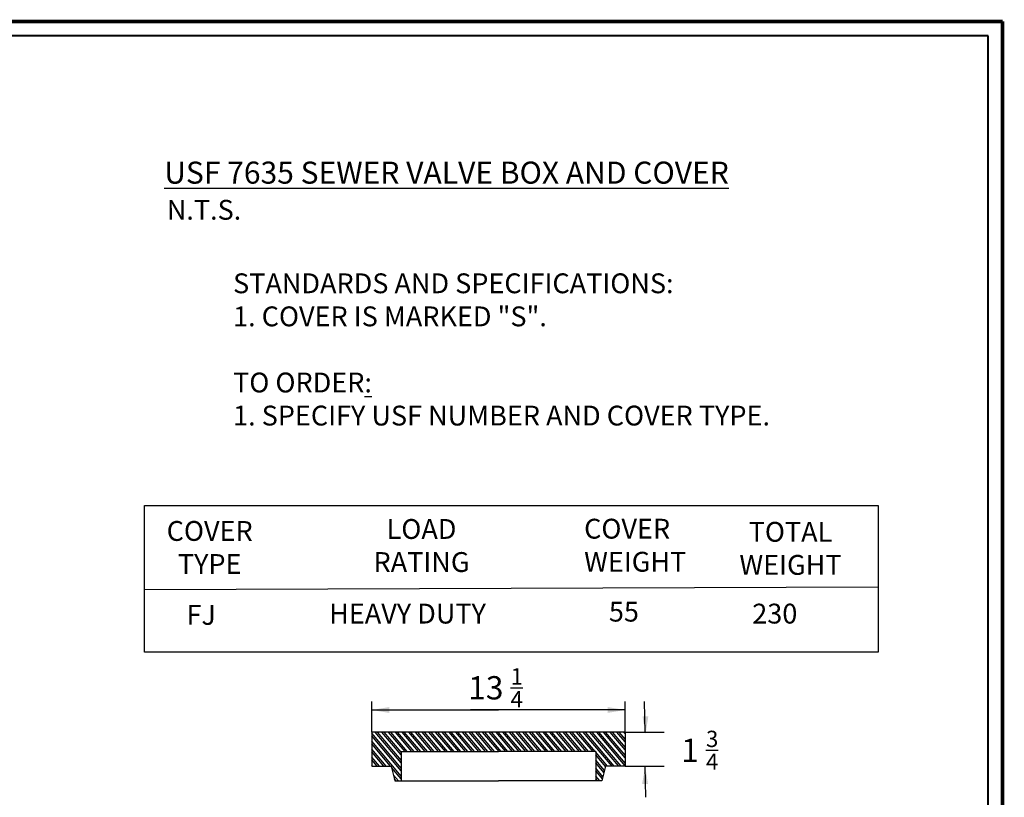
# Model space of a CAD drawing. Units: feet. Extents: x -22 to 221, y -10 to 158.
# Drawn here: x 120 to 221, y 79 to 158 of the extents above; entities that cross this region are included whole.
import ezdxf

# ---------------------------------------------------------------- set-up
doc = ezdxf.new("R2010")
doc.units = ezdxf.units.FT
doc.header["$MEASUREMENT"] = 0
for name, color, linetype in [('centerline', 5, 'Continuous'), ('ddinsert', 255, 'Continuous'), ('DWG', 250, 'Continuous')]:
    doc.layers.add(name, color=color, linetype=linetype)
doc.layers.add('Level 60', color=7, linetype='Continuous', lineweight=0)
doc.styles.add('L100', font='simplex.shx', dxfattribs={"height": 0.1})
doc.styles.get("Standard").update_dxf_attribs({"font": 'arial.ttf'})

# ---------------------------------------------------------------- blocks, each defined once
blk = doc.blocks.new('JOHNTEMPLATE')
at = {"layer": 'Level 60', "color": 7, "linetype": 'Continuous', "lineweight": 40}
for p, q in [((18.2754, 13.0585), (-1.5424, 13.0585)), ((18.2755, -0.721), (18.2754, 13.0585))]:
    blk.add_line(p, q, dxfattribs=at)
at = {"layer": 'Level 60', "color": 250, "linetype": 'Continuous', "lineweight": 40, "const_width": 0.03}
for points in [[(-1.7787, 13.1816), (18.3984, 13.1816)], [(18.3984, 13.1816), (18.3984, -0.844)]]:
    blk.add_lwpolyline(points, dxfattribs=at)

msp = doc.modelspace()

# ---------------------------------------------------------------- hatches: boundary and pattern name
at = {"layer": 'ddinsert'}
h = msp.add_hatch(dxfattribs=at)
h.set_pattern_fill('ANSI32', scale=1.4, angle=85, style=0)
h.set_pattern_definition([(130, (-202.30275, -126.00125), (-0.40217333, -0.3374635), []), (130, (-202.2812, -125.7547), (-0.40217333, -0.3374635), [])])
h.paths.add_polyline_path([(156.37, 82.14), (158.37, 82.14), (158.75, 80.64), (159.37, 80.64), (159.37, 83.64), (169.31, 83.64), (179.25, 83.64), (179.25, 80.64), (179.87, 80.64), (180.25, 82.14), (182.25, 82.14), (182.25, 85.64), (169.31, 85.64), (156.37, 85.64)])

# ---------------------------------------------------------------- linework, layer by layer
at = {"layer": 'centerline', "color": 7}
for p in [(156.37, 87.89), (182.25, 87.89)]:
    msp.add_line(p, (166.47, 87.89), dxfattribs=at)
for points in [[(184.3, 85.64), (184.24, 88.77)], [(184.36, 78.99), (184.3, 82.13)]]:
    msp.add_lwpolyline(points, dxfattribs=at)
for points in [[(158.17, 88.19), (158.17, 87.59), (156.37, 87.89)], [(180.45, 88.19), (180.45, 87.59), (182.25, 87.89)], [(184.62, 87.25), (184.33, 85.45), (184.02, 87.24)]]:
    msp.add_solid(points, dxfattribs=at)
at = {"layer": 'centerline', "color": 7, "extrusion": (0, 0, -1)}
msp.add_solid([(-184.58, 80.33), (-184.3, 82.13), (-183.98, 80.33)], dxfattribs=at)
at = {"layer": 'ddinsert', "color": 7}
for p, q in [((133.16, 100.19), (208.06, 100.45)), ((156.37, 85.64), (156.37, 88.76)), ((182.25, 85.64), (182.25, 88.76)), ((156.37, 87.89), (169.31, 87.89)), ((156.37, 85.64), (156.37, 82.14)), ((182.25, 85.64), (156.37, 85.64)), ((182.25, 85.64), (182.25, 82.14)), ((182.25, 85.64), (186.24, 85.64)), ((159.37, 83.64), (159.37, 80.64)), ((159.37, 83.64), (169.31, 83.64)), ((179.25, 83.64), (169.31, 83.64)), ((179.25, 83.64), (179.25, 80.64)), ((156.37, 82.14), (158.37, 82.14)), ((158.37, 82.14), (158.75, 80.64)), ((180.25, 82.14), (179.87, 80.64)), ((182.25, 82.14), (180.25, 82.14)), ((182.25, 82.14), (186.24, 82.14)), ((158.75, 80.64), (169.31, 80.64)), ((179.87, 80.64), (169.31, 80.64))]:
    msp.add_line(p, q, dxfattribs=at)
msp.add_lwpolyline([(133.16, 108.75), (208.08, 108.75), (208.08, 93.78), (133.16, 93.78)], close=True, dxfattribs=at)

# ---------------------------------------------------------------- block references
at = {"layer": 'ddinsert', "color": 7, "xscale": 12, "yscale": 12, "zscale": 12}
msp.add_blockref('JOHNTEMPLATE', (0, 0), dxfattribs=at)

# ---------------------------------------------------------------- texts
at = {"layer": 'centerline', "color": 7, "char_height": 2.375, "width": 16.569, "attachment_point": 1}
for s, insert in [('\\A1;{\\Fsimplex|c0;13 \\H0.7x;\\S1/4;}', (166.23, 92.15)), ('\\A1;{\\Fsimplex|c0;1 \\H0.7x;\\S3/4;}', (187.98, 85.77))]:
    msp.add_mtext(s, dxfattribs=dict(at, insert=insert))
at = {"layer": 'DWG', "style": 'L100'}
msp.add_text('N.T.S.', height=2.025, dxfattribs=at).set_placement((135.45, 137.94))
for s, insert, char_height, width, attachment_point in [('{\\L\\C250;USF 7635 SEWER VALVE BOX AND COVER}', (135.19, 143.87), 2.25, 79.1123, 1), ('STANDARDS AND SPECIFICATIONS:\\P1. COVER IS MARKED "S".\\P\\PTO ORDER{\\L:\\P}1. SPECIFY USF NUMBER AND COVER TYPE.', (142.22, 132.46), 2.025, 64.5759, 1), ('{\\C250;COVER\\PTYPE}', (139.83, 104.48), 2.025, 64.5759, 5), ('{\\C250;LOAD\\PRATING}', (161.46, 107.38), 2.025, 64.5759, 2), ('{\\C250;COVER\\PWEIGHT}', (178.06, 107.41), 2.025, 64.5759, 1), ('{\\C250;TOTAL\\PWEIGHT}', (199.13, 107.09), 2.025, 64.5759, 2), ('{\\C250;FJ}', (137.46, 98.61), 2.025, 64.5759, 1), ('{\\C250;HEAVY DUTY}', (152.03, 98.74), 2.025, 64.5759, 1), ('{\\C250;55}', (180.59, 98.94), 2.025, 64.5759, 1), ('{\\C250;230}', (195.23, 98.74), 2.025, 64.5759, 1)]:
    msp.add_mtext(s, dxfattribs=dict(at, insert=insert, char_height=char_height, width=width, attachment_point=attachment_point))

doc.saveas('drawing.dxf')
